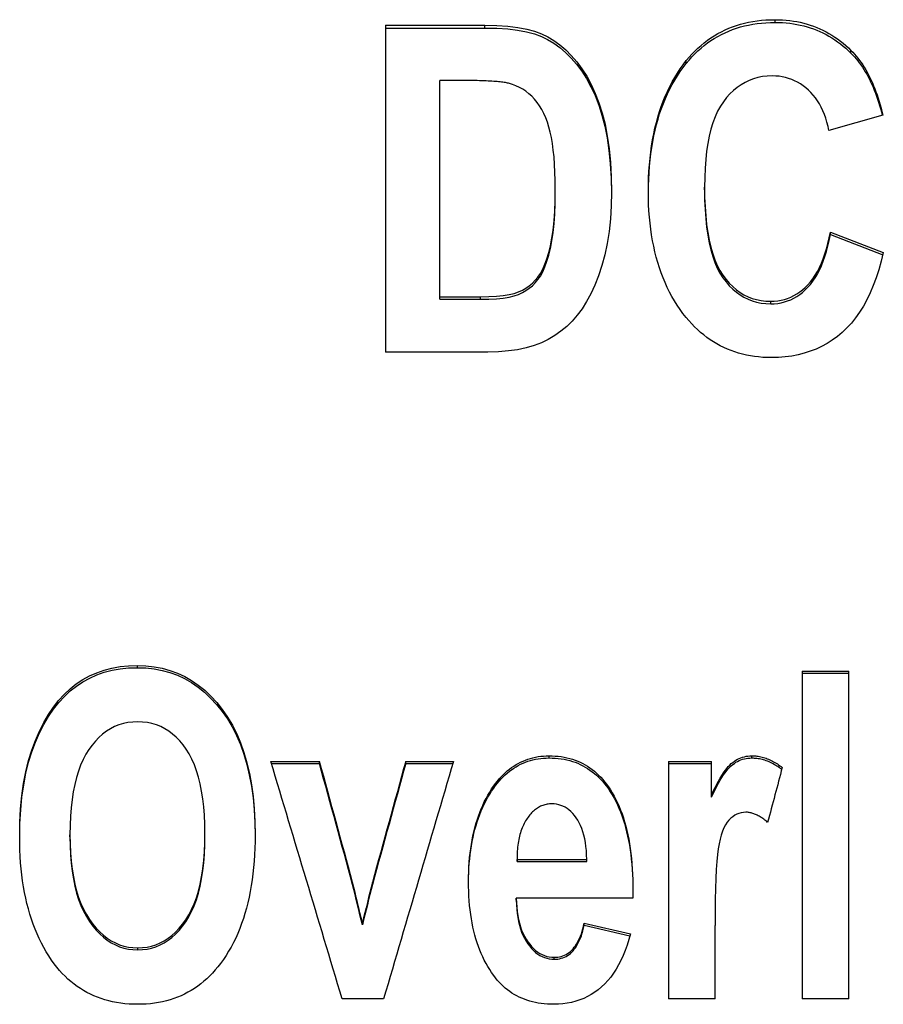
# Model space of a CAD drawing. Extents: x 85 to 379, y 98 to 230.
# Drawn here: x 147 to 155, y 185 to 194 of the extents above; entities that cross this region are included whole.
import ezdxf

# ---------------------------------------------------------------- set-up
doc = ezdxf.new("R2010")
doc.units = 0
doc.header["$MEASUREMENT"] = 0
doc.layers.add('VISIBLE$$ISO$', color=7, linetype='CONTINUOUS')
doc.layers.add('VISIBLE$NARROW$$ISO$', color=7, linetype='CONTINUOUS')

msp = doc.modelspace()

# ---------------------------------------------------------------- linework, layer by layer
at = {"layer": 'VISIBLE$$ISO$', "color": 7, "linetype": 'CONTINUOUS'}
for p, q in [((150.022, 194.0914), (150.022, 191.064)), ((150.022, 194.0914), (150.9419, 194.0914)), ((150.022, 194.0659), (150.9419, 194.0659)), ((150.7541, 193.5797), (150.5259, 193.5797)), ((150.5259, 191.5763), (150.5259, 193.5797)), ((154.6314, 193.2589), (154.1322, 193.115)), ((151.5957, 192.5458), (151.5957, 192.57)), ((152.9792, 192.567), (152.9792, 192.5913)), ((154.1465, 192.152), (154.1465, 192.1759)), ((154.1465, 192.1759), (154.6362, 191.9871)), ((154.1465, 192.152), (154.6312, 191.9653)), ((150.5259, 191.5529), (150.5259, 191.5763)), ((150.5259, 191.5763), (150.9039, 191.5763)), ((150.5259, 191.5529), (150.9039, 191.5529)), ((150.9705, 191.064), (150.022, 191.064)), ((153.8849, 188.1074), (154.3176, 188.1074)), ((153.8849, 188.1074), (153.8849, 185.0717)), ((153.8849, 188.0869), (154.3176, 188.0869)), ((154.3176, 185.0717), (154.3176, 188.1074)), ((148.9593, 187.2702), (149.4109, 187.2702)), ((148.9652, 187.2503), (149.4109, 187.2503)), ((149.4109, 187.2503), (149.4109, 187.2702)), ((150.2097, 187.2702), (150.6519, 187.2702)), ((150.2097, 187.2503), (150.2097, 187.2702)), ((150.2097, 187.2503), (150.646, 187.2503)), ((152.644, 187.2702), (153.0434, 187.2702)), ((152.644, 187.2702), (152.644, 185.0717)), ((152.644, 187.2503), (153.0434, 187.2503)), ((153.0434, 186.9579), (153.0434, 187.2702)), ((153.0434, 186.9383), (153.0434, 186.9579)), ((147.0979, 186.5719), (147.0979, 186.5912)), ((148.3483, 186.5837), (148.3483, 186.603)), ((151.2414, 186.3617), (151.888, 186.3617)), ((151.2414, 186.3426), (151.2414, 186.3617)), ((151.2414, 186.3426), (151.888, 186.3426)), ((151.888, 186.3426), (151.888, 186.3617)), ((149.7176, 186.1298), (149.7176, 186.1487)), ((149.9007, 186.1298), (149.9007, 186.1487)), ((151.2343, 185.9855), (151.2343, 186.0043)), ((152.3136, 186.0043), (151.2343, 186.0043)), ((149.8079, 185.7561), (149.8079, 185.7747)), ((151.8643, 185.7514), (151.8643, 185.77)), ((151.8643, 185.77), (152.2922, 185.673)), ((151.8643, 185.7514), (152.2876, 185.6555)), ((153.0767, 185.0717), (153.0767, 185.7511)), ((150.0053, 185.0717), (149.6201, 185.0717)), ((153.0767, 185.0717), (152.644, 185.0717)), ((154.3176, 185.0717), (153.8849, 185.0717))]:
    msp.add_line(p, q, dxfattribs=at)
for points in [[(150.9419, 194.0914), (151.0536, 194.0893), (151.1558, 194.0828), (151.2483, 194.072), (151.3313, 194.0568), (151.4047, 194.0374), (151.4685, 194.0136), (151.5268, 193.9848), (151.5835, 193.9501), (151.6388, 193.9096), (151.6925, 193.8632), (151.7447, 193.8111), (151.7954, 193.7531), (151.8435, 193.689), (151.8881, 193.6189), (151.9291, 193.5426), (151.9665, 193.4601), (152.0004, 193.3714), (152.0307, 193.2766), (152.0569, 193.1748), (152.0783, 193.065), (152.0949, 192.9472), (152.1068, 192.8216), (152.1139, 192.688), (152.1163, 192.5464)], [(150.9419, 194.0659), (151.0532, 194.0638), (151.155, 194.0573), (151.2473, 194.0466), (151.3301, 194.0316), (151.4034, 194.0123), (151.4672, 193.9887), (151.5253, 193.9602), (151.5819, 193.9258), (151.637, 193.8856), (151.6905, 193.8397), (151.7426, 193.788), (151.7932, 193.7305), (151.8413, 193.6671), (151.8859, 193.5975), (151.9269, 193.5219), (151.9644, 193.4401), (151.9984, 193.3523), (152.0288, 193.2583), (152.0552, 193.1574), (152.0768, 193.0487), (152.0938, 192.9321), (152.106, 192.8076), (152.1135, 192.6753), (152.1163, 192.5351)], [(152.8105, 193.7637), (152.8364, 193.7946), (152.863, 193.8243), (152.8904, 193.8526), (152.9185, 193.8797), (152.9473, 193.9054), (152.9769, 193.9298), (153.0071, 193.9528), (153.0381, 193.9746), (153.0699, 193.995), (153.1023, 194.0141), (153.1355, 194.0319), (153.1694, 194.0484), (153.2041, 194.0636), (153.2394, 194.0774), (153.2755, 194.0899), (153.3123, 194.1011), (153.3499, 194.111), (153.3881, 194.1196), (153.4271, 194.1268), (153.4668, 194.1328), (153.5073, 194.1374), (153.5485, 194.1407), (153.5904, 194.1426), (153.633, 194.1433)], [(152.8105, 193.7384), (152.8364, 193.7694), (152.863, 193.799), (152.8904, 193.8273), (152.9185, 193.8543), (152.9473, 193.88), (152.9769, 193.9044), (153.0071, 193.9274), (153.0381, 193.9492), (153.0699, 193.9696), (153.1023, 193.9887), (153.1355, 194.0065), (153.1694, 194.0229), (153.2041, 194.0381), (153.2394, 194.0519), (153.2755, 194.0644), (153.3123, 194.0756), (153.3499, 194.0855), (153.3881, 194.094), (153.4271, 194.1013), (153.4668, 194.1072), (153.5073, 194.1118), (153.5485, 194.1151), (153.5904, 194.1171), (153.633, 194.1177)], [(153.633, 194.1433), (153.6678, 194.1428), (153.7022, 194.1413), (153.736, 194.1388), (153.7694, 194.1354), (153.8023, 194.1309), (153.8347, 194.1255), (153.8667, 194.119), (153.8982, 194.1116), (153.9292, 194.1032), (153.9597, 194.0938), (153.9897, 194.0834), (154.0193, 194.072), (154.0484, 194.0596), (154.077, 194.0462), (154.1051, 194.0319), (154.1327, 194.0165), (154.1599, 194.0002), (154.1866, 193.9828), (154.2128, 193.9645), (154.2385, 193.9452), (154.2638, 193.9249), (154.2885, 193.9036), (154.3128, 193.8813), (154.3366, 193.858)], [(153.633, 194.1177), (153.6678, 194.1172), (153.7022, 194.1158), (153.736, 194.1133), (153.7694, 194.1098), (153.8023, 194.1054), (153.8347, 194.0999), (153.8667, 194.0935), (153.8982, 194.0861), (153.9292, 194.0777), (153.9597, 194.0682), (153.9897, 194.0579), (154.0193, 194.0465), (154.0484, 194.0341), (154.077, 194.0207), (154.1051, 194.0064), (154.1327, 193.991), (154.1599, 193.9747), (154.1866, 193.9574), (154.2128, 193.9391), (154.2385, 193.9198), (154.2638, 193.8995), (154.2885, 193.8782), (154.3128, 193.8559), (154.3366, 193.8327)], [(154.3366, 193.858), (154.3533, 193.8409), (154.3696, 193.8232), (154.3855, 193.8048), (154.401, 193.7857), (154.4161, 193.7659), (154.4308, 193.7454), (154.4452, 193.7242), (154.4592, 193.7023), (154.4728, 193.6798), (154.486, 193.6566), (154.4989, 193.6326), (154.5114, 193.608), (154.5235, 193.5827), (154.5352, 193.5567), (154.5465, 193.53), (154.5575, 193.5027), (154.568, 193.4746), (154.5782, 193.4459), (154.588, 193.4164), (154.5975, 193.3863), (154.6065, 193.3555), (154.6152, 193.324), (154.6235, 193.2918), (154.6314, 193.2589)], [(154.3366, 193.8327), (154.3528, 193.8161), (154.3686, 193.799), (154.3841, 193.7812), (154.3992, 193.7627), (154.4139, 193.7436), (154.4283, 193.7238), (154.4423, 193.7034), (154.4559, 193.6823), (154.4693, 193.6606), (154.4822, 193.6383), (154.4948, 193.6153), (154.507, 193.5916), (154.5189, 193.5673), (154.5304, 193.5424), (154.5416, 193.5168), (154.5524, 193.4906), (154.5628, 193.4637), (154.5729, 193.4362), (154.5826, 193.408), (154.592, 193.3791), (154.601, 193.3497), (154.6096, 193.3195), (154.6179, 193.2888), (154.6259, 193.2573)], [(152.4586, 192.5511), (152.4592, 192.6151), (152.4611, 192.6778), (152.4641, 192.7394), (152.4684, 192.7998), (152.4739, 192.8591), (152.4806, 192.9172), (152.4886, 192.9741), (152.4977, 193.0298), (152.5081, 193.0844), (152.5197, 193.1379), (152.5325, 193.1901), (152.5466, 193.2412), (152.5619, 193.2912), (152.5783, 193.34), (152.5961, 193.3876), (152.615, 193.434), (152.6351, 193.4793), (152.6565, 193.5234), (152.6791, 193.5664), (152.7029, 193.6081), (152.728, 193.6488), (152.7543, 193.6882), (152.7817, 193.7265), (152.8105, 193.7637)], [(152.4586, 192.5393), (152.4595, 192.6025), (152.4615, 192.6644), (152.4648, 192.7253), (152.4692, 192.785), (152.4748, 192.8435), (152.4817, 192.9009), (152.4897, 192.9572), (152.499, 193.0123), (152.5094, 193.0663), (152.5211, 193.1191), (152.5339, 193.1708), (152.548, 193.2213), (152.5633, 193.2707), (152.5797, 193.3189), (152.5974, 193.366), (152.6163, 193.412), (152.6363, 193.4568), (152.6576, 193.5005), (152.6801, 193.543), (152.7037, 193.5844), (152.7286, 193.6246), (152.7547, 193.6637), (152.782, 193.7016), (152.8105, 193.7384)], [(153.6068, 193.6222), (153.5612, 193.6205), (153.517, 193.6155), (153.4742, 193.6072), (153.4329, 193.5956), (153.393, 193.5806), (153.3545, 193.5623), (153.3175, 193.5407), (153.2819, 193.5158), (153.2478, 193.4875), (153.2151, 193.4559), (153.1838, 193.421), (153.154, 193.3828), (153.1261, 193.3407), (153.1006, 193.2943), (153.0775, 193.2435), (153.0569, 193.1884), (153.0387, 193.129), (153.0229, 193.0652), (153.0096, 192.9971), (152.9987, 192.9246), (152.9902, 192.8478), (152.9841, 192.7666), (152.9805, 192.6811), (152.9792, 192.5913)], [(154.1322, 193.115), (154.1236, 193.1551), (154.1137, 193.1936), (154.1025, 193.2306), (154.0899, 193.2659), (154.0761, 193.2996), (154.0609, 193.3318), (154.0444, 193.3623), (154.0265, 193.3913), (154.0074, 193.4187), (153.9869, 193.4445), (153.9651, 193.4687), (153.942, 193.4913), (153.9179, 193.5122), (153.8931, 193.5313), (153.8676, 193.5485), (153.8414, 193.564), (153.8145, 193.5776), (153.7869, 193.5894), (153.7586, 193.5994), (153.7297, 193.6076), (153.7, 193.614), (153.6696, 193.6185), (153.6386, 193.6213), (153.6068, 193.6222)], [(151.163, 193.5538), (151.154, 193.5559), (151.1442, 193.5579), (151.1338, 193.5598), (151.1226, 193.5617), (151.1108, 193.5635), (151.0982, 193.5651), (151.085, 193.5667), (151.0711, 193.5682), (151.0565, 193.5696), (151.0412, 193.5709), (151.0252, 193.5721), (151.0085, 193.5732), (150.9911, 193.5743), (150.973, 193.5752), (150.9543, 193.5761), (150.9348, 193.5768), (150.9147, 193.5775), (150.8938, 193.5781), (150.8723, 193.5786), (150.85, 193.579), (150.8271, 193.5793), (150.8035, 193.5795), (150.7792, 193.5797), (150.7541, 193.5797)], [(151.5957, 192.57), (151.595, 192.6521), (151.5928, 192.7297), (151.5892, 192.8028), (151.5841, 192.8715), (151.5776, 192.9356), (151.5696, 192.9952), (151.5602, 193.0503), (151.5493, 193.1009), (151.5369, 193.148), (151.5229, 193.1925), (151.5072, 193.2345), (151.4899, 193.274), (151.471, 193.3109), (151.4504, 193.3453), (151.4282, 193.3771), (151.4043, 193.4064), (151.379, 193.4332), (151.3522, 193.4576), (151.3241, 193.4796), (151.2947, 193.4992), (151.2638, 193.5165), (151.2316, 193.5313), (151.198, 193.5437), (151.163, 193.5538)], [(150.9039, 191.5763), (150.981, 191.5776), (151.0508, 191.5813), (151.1131, 191.5876), (151.168, 191.5963), (151.2156, 191.6075), (151.2557, 191.6212), (151.2911, 191.6375), (151.3243, 191.6564), (151.3553, 191.6779), (151.3841, 191.702), (151.4108, 191.7287), (151.4352, 191.7581), (151.4579, 191.7918), (151.4792, 191.8313), (151.4991, 191.8767), (151.5176, 191.9281), (151.5348, 191.9853), (151.5505, 192.0485), (151.5643, 192.118), (151.5756, 192.1945), (151.5844, 192.278), (151.5907, 192.3684), (151.5944, 192.4657), (151.5957, 192.57)], [(150.9039, 191.5529), (150.981, 191.5542), (151.0508, 191.5579), (151.1131, 191.5641), (151.168, 191.5728), (151.2156, 191.584), (151.2557, 191.5977), (151.2911, 191.614), (151.3243, 191.6329), (151.3553, 191.6543), (151.3841, 191.6785), (151.4108, 191.7052), (151.4352, 191.7345), (151.4579, 191.7682), (151.4792, 191.8077), (151.4991, 191.8531), (151.5176, 191.9044), (151.5348, 191.9616), (151.5505, 192.0246), (151.5643, 192.0941), (151.5756, 192.1706), (151.5844, 192.254), (151.5907, 192.3443), (151.5944, 192.4416), (151.5957, 192.5458)], [(152.1163, 192.5464), (152.1138, 192.4187), (152.1064, 192.2965), (152.094, 192.18), (152.0767, 192.0692), (152.0544, 191.9639), (152.0272, 191.8643), (151.9961, 191.7709), (151.9623, 191.6843), (151.9258, 191.6044), (151.8866, 191.5312), (151.8447, 191.4648), (151.8001, 191.4052), (151.7526, 191.3512), (151.702, 191.3018), (151.6483, 191.257), (151.5915, 191.2168), (151.5315, 191.1812), (151.4685, 191.1502), (151.4008, 191.1238), (151.3271, 191.1023), (151.2471, 191.0855), (151.161, 191.0735), (151.0688, 191.0664), (150.9705, 191.064)], [(152.8081, 191.3851), (152.7796, 191.4216), (152.7523, 191.4592), (152.7262, 191.4978), (152.7013, 191.5375), (152.6776, 191.5782), (152.6552, 191.62), (152.634, 191.6628), (152.6139, 191.7067), (152.5951, 191.7516), (152.5775, 191.7976), (152.5612, 191.8446), (152.546, 191.8927), (152.532, 191.9418), (152.5193, 191.9919), (152.5078, 192.0432), (152.4974, 192.0954), (152.4883, 192.1487), (152.4805, 192.2031), (152.4738, 192.2585), (152.4683, 192.3149), (152.4641, 192.3724), (152.461, 192.4309), (152.4592, 192.4905), (152.4586, 192.5511)], [(152.9792, 192.5913), (152.9804, 192.498), (152.984, 192.4093), (152.9899, 192.3253), (152.9981, 192.2458), (153.0087, 192.1709), (153.0217, 192.1007), (153.0371, 192.035), (153.0548, 191.974), (153.0748, 191.9175), (153.0973, 191.8657), (153.1221, 191.8185), (153.1492, 191.7758), (153.1783, 191.7372), (153.2087, 191.7019), (153.2407, 191.67), (153.274, 191.6414), (153.3088, 191.6162), (153.345, 191.5943), (153.3827, 191.5759), (153.4218, 191.5607), (153.4623, 191.549), (153.5043, 191.5406), (153.5477, 191.5355), (153.5926, 191.5338)], [(152.9792, 192.567), (152.9804, 192.4738), (152.984, 192.3852), (152.9899, 192.3012), (152.9981, 192.2218), (153.0087, 192.147), (153.0217, 192.0768), (153.0371, 192.0112), (153.0548, 191.9502), (153.0748, 191.8938), (153.0973, 191.842), (153.1221, 191.7948), (153.1492, 191.7522), (153.1783, 191.7136), (153.2087, 191.6784), (153.2407, 191.6465), (153.274, 191.6179), (153.3088, 191.5927), (153.345, 191.5709), (153.3827, 191.5524), (153.4218, 191.5373), (153.4623, 191.5256), (153.5043, 191.5172), (153.5477, 191.5121), (153.5926, 191.5105)], [(153.5926, 191.5338), (153.6255, 191.5349), (153.6576, 191.5381), (153.689, 191.5434), (153.7196, 191.5509), (153.7495, 191.5605), (153.7786, 191.5722), (153.8069, 191.5861), (153.8345, 191.6021), (153.8613, 191.6202), (153.8874, 191.6404), (153.9127, 191.6628), (153.9373, 191.6873), (153.9609, 191.7141), (153.9834, 191.7435), (154.0047, 191.7754), (154.025, 191.8098), (154.0441, 191.8467), (154.0621, 191.8862), (154.0789, 191.9282), (154.0947, 191.9727), (154.1093, 192.0197), (154.1228, 192.0692), (154.1352, 192.1213), (154.1465, 192.1759)], [(153.5926, 191.5105), (153.6255, 191.5115), (153.6576, 191.5147), (153.689, 191.52), (153.7196, 191.5275), (153.7495, 191.5371), (153.7786, 191.5488), (153.8069, 191.5626), (153.8345, 191.5786), (153.8613, 191.5967), (153.8874, 191.6169), (153.9127, 191.6393), (153.9373, 191.6638), (153.9609, 191.6906), (153.9834, 191.7199), (154.0047, 191.7518), (154.025, 191.7862), (154.0441, 191.8231), (154.0621, 191.8625), (154.0789, 191.9044), (154.0947, 191.9489), (154.1093, 191.9959), (154.1228, 192.0454), (154.1352, 192.0974), (154.1465, 192.152)], [(154.6362, 191.9871), (154.6161, 191.9044), (154.5939, 191.8255), (154.5696, 191.7504), (154.5432, 191.6792), (154.5147, 191.6117), (154.484, 191.548), (154.4513, 191.4881), (154.4164, 191.4321), (154.3794, 191.3798), (154.3403, 191.3313), (154.2991, 191.2867), (154.2558, 191.2458), (154.2106, 191.2085), (154.1636, 191.1744), (154.115, 191.1435), (154.0646, 191.1159), (154.0125, 191.0916), (153.9587, 191.0705), (153.9031, 191.0526), (153.8459, 191.038), (153.7869, 191.0266), (153.7262, 191.0185), (153.6638, 191.0136), (153.5997, 191.012)], [(153.5997, 191.012), (153.5594, 191.0127), (153.5197, 191.0146), (153.4807, 191.0178), (153.4423, 191.0224), (153.4046, 191.0282), (153.3675, 191.0353), (153.331, 191.0438), (153.2951, 191.0535), (153.2599, 191.0645), (153.2254, 191.0768), (153.1914, 191.0904), (153.1581, 191.1053), (153.1255, 191.1215), (153.0934, 191.139), (153.062, 191.1578), (153.0313, 191.1778), (153.0011, 191.1992), (152.9717, 191.2219), (152.9428, 191.2459), (152.9146, 191.2711), (152.887, 191.2977), (152.8601, 191.3255), (152.8338, 191.3547), (152.8081, 191.3851)], [(146.632, 186.5723), (146.6342, 186.7048), (146.641, 186.8313), (146.6523, 186.9518), (146.6682, 187.0665), (146.6886, 187.1751), (146.7135, 187.2778), (146.743, 187.3746), (146.777, 187.4653), (146.8146, 187.5503), (146.855, 187.6297), (146.8983, 187.7035), (146.9443, 187.7716), (146.9931, 187.8342), (147.0446, 187.8911), (147.099, 187.9423), (147.1561, 187.988), (147.2162, 188.0282), (147.2794, 188.063), (147.3456, 188.0925), (147.415, 188.1166), (147.4874, 188.1353), (147.5629, 188.1487), (147.6414, 188.1568), (147.7231, 188.1595)], [(146.632, 186.563), (146.6345, 186.6945), (146.6416, 186.8201), (146.6532, 186.9399), (146.6693, 187.0536), (146.6899, 187.1615), (146.715, 187.2635), (146.7446, 187.3595), (146.7788, 187.4496), (146.8164, 187.5341), (146.8568, 187.6129), (146.9, 187.6861), (146.946, 187.7538), (146.9948, 187.8159), (147.0463, 187.8724), (147.1005, 187.9233), (147.1576, 187.9686), (147.2175, 188.0085), (147.2806, 188.0431), (147.3467, 188.0724), (147.4158, 188.0963), (147.4881, 188.1149), (147.5633, 188.1282), (147.6417, 188.1362), (147.7231, 188.1389)], [(147.7231, 188.1595), (147.8023, 188.1566), (147.879, 188.1481), (147.9533, 188.134), (148.025, 188.1141), (148.0943, 188.0886), (148.1611, 188.0575), (148.2254, 188.0207), (148.2873, 187.9782), (148.3467, 187.93), (148.4036, 187.8762), (148.458, 187.8167), (148.51, 187.7515), (148.5586, 187.6811), (148.6029, 187.606), (148.6431, 187.526), (148.679, 187.4413), (148.7107, 187.3518), (148.7382, 187.2575), (148.7614, 187.1584), (148.7804, 187.0545), (148.7952, 186.9459), (148.8058, 186.8324), (148.8121, 186.7142), (148.8143, 186.5912)], [(147.7231, 188.1389), (147.802, 188.1361), (147.8785, 188.1276), (147.9525, 188.1136), (148.0241, 188.0939), (148.0932, 188.0686), (148.1598, 188.0376), (148.224, 188.0011), (148.2857, 187.9589), (148.345, 187.9111), (148.4018, 187.8577), (148.4561, 187.7986), (148.508, 187.7339), (148.5566, 187.664), (148.601, 187.5893), (148.6413, 187.5099), (148.6773, 187.4258), (148.7091, 187.3369), (148.7367, 187.2432), (148.7601, 187.1449), (148.7793, 187.0417), (148.7944, 186.9338), (148.8052, 186.8212), (148.8118, 186.7038), (148.8142, 186.5816)], [(147.7255, 187.6368), (147.6798, 187.635), (147.6356, 187.6297), (147.5929, 187.6209), (147.5515, 187.6084), (147.5117, 187.5925), (147.4732, 187.573), (147.4362, 187.5499), (147.4006, 187.5233), (147.3664, 187.4931), (147.3337, 187.4594), (147.3025, 187.4222), (147.2726, 187.3814), (147.2447, 187.3369), (147.2192, 187.2885), (147.1962, 187.2362), (147.1755, 187.18), (147.1573, 187.12), (147.1416, 187.0561), (147.1282, 186.9883), (147.1173, 186.9167), (147.1088, 186.8411), (147.1027, 186.7617), (147.0991, 186.6784), (147.0979, 186.5912)], [(148.3483, 186.603), (148.3471, 186.6891), (148.3435, 186.7713), (148.3375, 186.8497), (148.3292, 186.9243), (148.3184, 186.9951), (148.3052, 187.062), (148.2897, 187.1252), (148.2717, 187.1845), (148.2514, 187.24), (148.2286, 187.2917), (148.2035, 187.3396), (148.176, 187.3837), (148.1465, 187.4242), (148.1156, 187.4611), (148.0832, 187.4945), (148.0493, 187.5243), (148.014, 187.5507), (147.9772, 187.5736), (147.9389, 187.5929), (147.8992, 187.6087), (147.8579, 187.621), (147.8153, 187.6298), (147.7711, 187.6351), (147.7255, 187.6368)], [(151.0251, 187.0431), (151.0419, 187.0659), (151.0592, 187.0877), (151.0768, 187.1085), (151.0948, 187.1284), (151.1132, 187.1473), (151.1321, 187.1652), (151.1513, 187.1822), (151.1709, 187.1982), (151.1909, 187.2132), (151.2113, 187.2273), (151.2321, 187.2403), (151.2533, 187.2525), (151.2749, 187.2636), (151.2969, 187.2738), (151.3193, 187.283), (151.3421, 187.2912), (151.3652, 187.2985), (151.3888, 187.3048), (151.4128, 187.3101), (151.4371, 187.3145), (151.4619, 187.3179), (151.4871, 187.3203), (151.5126, 187.3218), (151.5386, 187.3222)], [(151.5386, 187.3222), (151.5674, 187.3217), (151.5958, 187.3202), (151.6236, 187.3178), (151.6509, 187.3143), (151.6777, 187.3098), (151.7039, 187.3043), (151.7297, 187.2979), (151.7549, 187.2904), (151.7796, 187.282), (151.8038, 187.2725), (151.8274, 187.2621), (151.8506, 187.2507), (151.8732, 187.2383), (151.8953, 187.2248), (151.9169, 187.2104), (151.938, 187.195), (151.9585, 187.1786), (151.9785, 187.1612), (151.998, 187.1428), (152.017, 187.1235), (152.0355, 187.1031), (152.0534, 187.0817), (152.0708, 187.0594), (152.0877, 187.036)], [(153.0434, 186.9579), (153.0603, 186.9936), (153.0769, 187.0272), (153.0932, 187.0587), (153.1093, 187.0882), (153.125, 187.1156), (153.1405, 187.141), (153.1558, 187.1643), (153.1707, 187.1856), (153.1853, 187.2048), (153.1997, 187.2219), (153.2138, 187.237), (153.2276, 187.2501), (153.2414, 187.2616), (153.2556, 187.2721), (153.2702, 187.2817), (153.2851, 187.2902), (153.3003, 187.2977), (153.3159, 187.3042), (153.3318, 187.3097), (153.3481, 187.3142), (153.3647, 187.3177), (153.3816, 187.3202), (153.3989, 187.3217), (153.4166, 187.3222)], [(153.4166, 187.3222), (153.4289, 187.322), (153.4411, 187.3215), (153.4533, 187.3205), (153.4654, 187.3192), (153.4775, 187.3175), (153.4895, 187.3154), (153.5016, 187.313), (153.5135, 187.3101), (153.5255, 187.3069), (153.5374, 187.3033), (153.5492, 187.2994), (153.561, 187.295), (153.5728, 187.2903), (153.5845, 187.2852), (153.5962, 187.2797), (153.6078, 187.2739), (153.6194, 187.2676), (153.631, 187.261), (153.6425, 187.254), (153.654, 187.2467), (153.6654, 187.2389), (153.6768, 187.2308), (153.6882, 187.2223), (153.6995, 187.2134)], [(151.0251, 187.0234), (151.0419, 187.0462), (151.0592, 187.068), (151.0768, 187.0888), (151.0948, 187.1087), (151.1132, 187.1275), (151.1321, 187.1455), (151.1513, 187.1624), (151.1709, 187.1784), (151.1909, 187.1934), (151.2113, 187.2074), (151.2321, 187.2205), (151.2533, 187.2326), (151.2749, 187.2438), (151.2969, 187.2539), (151.3193, 187.2631), (151.3421, 187.2714), (151.3652, 187.2786), (151.3888, 187.2849), (151.4128, 187.2902), (151.4371, 187.2946), (151.4619, 187.298), (151.4871, 187.3004), (151.5126, 187.3019), (151.5386, 187.3023)], [(151.5386, 187.3023), (151.5674, 187.3018), (151.5958, 187.3004), (151.6236, 187.2979), (151.6509, 187.2944), (151.6777, 187.2899), (151.7039, 187.2845), (151.7297, 187.278), (151.7549, 187.2706), (151.7796, 187.2621), (151.8038, 187.2527), (151.8274, 187.2423), (151.8506, 187.2308), (151.8732, 187.2184), (151.8953, 187.205), (151.9169, 187.1906), (151.938, 187.1752), (151.9585, 187.1589), (151.9785, 187.1415), (151.998, 187.1231), (152.017, 187.1037), (152.0355, 187.0834), (152.0534, 187.062), (152.0708, 187.0397), (152.0877, 187.0163)], [(153.0434, 186.9383), (153.0603, 186.974), (153.0769, 187.0075), (153.0932, 187.039), (153.1093, 187.0685), (153.125, 187.0959), (153.1405, 187.1212), (153.1558, 187.1445), (153.1707, 187.1658), (153.1853, 187.185), (153.1997, 187.2021), (153.2138, 187.2172), (153.2276, 187.2303), (153.2414, 187.2418), (153.2556, 187.2523), (153.2702, 187.2618), (153.2851, 187.2703), (153.3003, 187.2778), (153.3159, 187.2843), (153.3318, 187.2898), (153.3481, 187.2943), (153.3647, 187.2978), (153.3816, 187.3003), (153.3989, 187.3018), (153.4166, 187.3023)], [(153.4166, 187.3023), (153.4287, 187.3022), (153.4407, 187.3016), (153.4527, 187.3007), (153.4646, 187.2994), (153.4765, 187.2978), (153.4884, 187.2958), (153.5002, 187.2934), (153.512, 187.2906), (153.5237, 187.2875), (153.5355, 187.2841), (153.5471, 187.2802), (153.5587, 187.276), (153.5703, 187.2715), (153.5819, 187.2665), (153.5934, 187.2612), (153.6048, 187.2556), (153.6163, 187.2495), (153.6277, 187.2431), (153.639, 187.2364), (153.6503, 187.2292), (153.6616, 187.2218), (153.6728, 187.2139), (153.684, 187.2057), (153.6951, 187.1971)], [(150.7921, 186.1582), (150.7925, 186.2037), (150.7937, 186.2485), (150.7958, 186.2926), (150.7986, 186.3359), (150.8022, 186.3784), (150.8067, 186.4202), (150.8119, 186.4613), (150.818, 186.5015), (150.8249, 186.5411), (150.8326, 186.5798), (150.8411, 186.6178), (150.8504, 186.6551), (150.8605, 186.6916), (150.8714, 186.7273), (150.8831, 186.7623), (150.8957, 186.7965), (150.909, 186.83), (150.9232, 186.8627), (150.9381, 186.8947), (150.9539, 186.9259), (150.9705, 186.9563), (150.9879, 186.986), (151.0061, 187.0149), (151.0251, 187.0431)], [(150.7921, 186.1486), (150.7927, 186.1936), (150.7941, 186.2379), (150.7962, 186.2814), (150.7992, 186.3241), (150.8029, 186.3662), (150.8074, 186.4075), (150.8128, 186.448), (150.8189, 186.4878), (150.8258, 186.5268), (150.8335, 186.5651), (150.8421, 186.6027), (150.8514, 186.6395), (150.8615, 186.6756), (150.8724, 186.7109), (150.8841, 186.7455), (150.8965, 186.7794), (150.9098, 186.8125), (150.9239, 186.8448), (150.9388, 186.8765), (150.9545, 186.9073), (150.9709, 186.9375), (150.9882, 186.9669), (151.0062, 186.9955), (151.0251, 187.0234)], [(152.0877, 187.036), (152.1063, 187.0082), (152.1242, 186.9794), (152.1412, 186.9495), (152.1575, 186.9185), (152.1729, 186.8864), (152.1876, 186.8532), (152.2014, 186.819), (152.2145, 186.7836), (152.2268, 186.7472), (152.2383, 186.7097), (152.249, 186.6711), (152.2589, 186.6314), (152.268, 186.5907), (152.2763, 186.5488), (152.2838, 186.5059), (152.2906, 186.4618), (152.2965, 186.4167), (152.3017, 186.3705), (152.306, 186.3233), (152.3096, 186.2749), (152.3124, 186.2255), (152.3143, 186.1749), (152.3155, 186.1233), (152.3159, 186.0706)], [(152.0877, 187.0163), (152.1061, 186.989), (152.1237, 186.9606), (152.1405, 186.9312), (152.1566, 186.9007), (152.1719, 186.8691), (152.1864, 186.8365), (152.2001, 186.8029), (152.2131, 186.7682), (152.2253, 186.7324), (152.2367, 186.6956), (152.2474, 186.6577), (152.2573, 186.6188), (152.2664, 186.5788), (152.2748, 186.5377), (152.2823, 186.4956), (152.2892, 186.4525), (152.2952, 186.4083), (152.3005, 186.363), (152.305, 186.3167), (152.3087, 186.2694), (152.3116, 186.2209), (152.3138, 186.1715), (152.3152, 186.1209), (152.3159, 186.0693)], [(151.5647, 186.8775), (151.5535, 186.8773), (151.5424, 186.8766), (151.5315, 186.8754), (151.5207, 186.8737), (151.5101, 186.8716), (151.4996, 186.8691), (151.4893, 186.866), (151.4791, 186.8625), (151.4691, 186.8585), (151.4592, 186.8541), (151.4495, 186.8492), (151.4399, 186.8438), (151.4305, 186.8379), (151.4212, 186.8316), (151.4121, 186.8248), (151.4031, 186.8176), (151.3942, 186.8098), (151.3855, 186.8016), (151.377, 186.793), (151.3686, 186.7838), (151.3604, 186.7742), (151.3523, 186.7642), (151.3443, 186.7536), (151.3365, 186.7426)], [(151.888, 186.3617), (151.8866, 186.4038), (151.884, 186.4441), (151.8801, 186.4826), (151.875, 186.5193), (151.8686, 186.5542), (151.861, 186.5874), (151.8521, 186.6187), (151.8421, 186.6482), (151.8308, 186.676), (151.8182, 186.702), (151.8044, 186.7262), (151.7894, 186.7485), (151.7735, 186.7691), (151.7571, 186.7879), (151.7401, 186.805), (151.7227, 186.8202), (151.7047, 186.8336), (151.6863, 186.8453), (151.6673, 186.8551), (151.6478, 186.8632), (151.6278, 186.8694), (151.6073, 186.8739), (151.5863, 186.8766), (151.5647, 186.8775)], [(153.3619, 186.7994), (153.3402, 186.7983), (153.3191, 186.7948), (153.2986, 186.7891), (153.2787, 186.7811), (153.2594, 186.7708), (153.2407, 186.7582), (153.2226, 186.7433), (153.205, 186.7261), (153.1884, 186.7059), (153.173, 186.6819), (153.1588, 186.6543), (153.1459, 186.6228), (153.1342, 186.5877), (153.1237, 186.5488), (153.1144, 186.5062), (153.1064, 186.4599), (153.0994, 186.4066), (153.0934, 186.3433), (153.0883, 186.2698), (153.0841, 186.1863), (153.0808, 186.0926), (153.0785, 185.9889), (153.0771, 185.875), (153.0767, 185.7511)], [(153.564, 186.7048), (153.5551, 186.7125), (153.5462, 186.7199), (153.5374, 186.727), (153.5287, 186.7337), (153.5199, 186.7401), (153.5112, 186.7462), (153.5026, 186.7519), (153.494, 186.7574), (153.4854, 186.7624), (153.4769, 186.7672), (153.4684, 186.7716), (153.46, 186.7758), (153.4516, 186.7795), (153.4432, 186.783), (153.4349, 186.7861), (153.4266, 186.7889), (153.4184, 186.7914), (153.4102, 186.7935), (153.4021, 186.7953), (153.3939, 186.7968), (153.3859, 186.7979), (153.3779, 186.7988), (153.3699, 186.7992), (153.3619, 186.7994)], [(151.3365, 186.7426), (151.3286, 186.731), (151.321, 186.719), (151.3137, 186.7067), (151.3068, 186.6939), (151.3002, 186.6808), (151.294, 186.6674), (151.2881, 186.6535), (151.2826, 186.6393), (151.2775, 186.6247), (151.2726, 186.6098), (151.2681, 186.5945), (151.264, 186.5788), (151.2602, 186.5627), (151.2568, 186.5463), (151.2537, 186.5295), (151.2509, 186.5123), (151.2485, 186.4948), (151.2465, 186.4769), (151.2448, 186.4586), (151.2434, 186.44), (151.2424, 186.4209), (151.2417, 186.4016), (151.2414, 186.3818), (151.2414, 186.3617)], [(147.0979, 186.5912), (147.0991, 186.5059), (147.1029, 186.4241), (147.1092, 186.346), (147.118, 186.2715), (147.1293, 186.2006), (147.1431, 186.1333), (147.1594, 186.0696), (147.1782, 186.0096), (147.1995, 185.9531), (147.2234, 185.9003), (147.2497, 185.8511), (147.2786, 185.8055), (147.3093, 185.7635), (147.3412, 185.7252), (147.3742, 185.6906), (147.4085, 185.6595), (147.444, 185.6322), (147.4806, 185.6085), (147.5185, 185.5884), (147.5575, 185.572), (147.5977, 185.5592), (147.6391, 185.5501), (147.6817, 185.5446), (147.7255, 185.5428)], [(147.7255, 185.5428), (147.7696, 185.5446), (147.8125, 185.55), (147.8541, 185.559), (147.8944, 185.5717), (147.9334, 185.588), (147.9712, 185.6079), (148.0077, 185.6314), (148.043, 185.6585), (148.0769, 185.6892), (148.1096, 185.7236), (148.1411, 185.7616), (148.1712, 185.8031), (148.1995, 185.8485), (148.2253, 185.8977), (148.2487, 185.9508), (148.2696, 186.0077), (148.2881, 186.0686), (148.304, 186.1333), (148.3176, 186.2019), (148.3286, 186.2744), (148.3373, 186.3507), (148.3434, 186.431), (148.3471, 186.5151), (148.3483, 186.603)], [(147.7255, 185.5244), (147.7696, 185.5262), (147.8125, 185.5316), (147.8541, 185.5406), (147.8944, 185.5533), (147.9334, 185.5695), (147.9712, 185.5894), (148.0077, 185.6129), (148.043, 185.64), (148.0769, 185.6707), (148.1096, 185.705), (148.1411, 185.743), (148.1712, 185.7845), (148.1995, 185.8298), (148.2253, 185.879), (148.2487, 185.932), (148.2696, 185.9889), (148.2881, 186.0497), (148.304, 186.1144), (148.3176, 186.1829), (148.3286, 186.2554), (148.3373, 186.3316), (148.3434, 186.4118), (148.3471, 186.4958), (148.3483, 186.5837)], [(148.8143, 186.5912), (148.8137, 186.5281), (148.812, 186.4662), (148.8092, 186.4054), (148.8053, 186.3458), (148.8003, 186.2873), (148.7942, 186.23), (148.787, 186.1739), (148.7786, 186.119), (148.7691, 186.0652), (148.7585, 186.0126), (148.7468, 185.9611), (148.734, 185.9108), (148.7201, 185.8617), (148.7051, 185.8138), (148.6889, 185.767), (148.6716, 185.7214), (148.6532, 185.6769), (148.6337, 185.6336), (148.6131, 185.5915), (148.5914, 185.5505), (148.5685, 185.5107), (148.5446, 185.4721), (148.5195, 185.4347), (148.4933, 185.3984)], [(146.9529, 185.3936), (146.9267, 185.4301), (146.9016, 185.4676), (146.8777, 185.5063), (146.8548, 185.5461), (146.8331, 185.5869), (146.8125, 185.6289), (146.793, 185.6719), (146.7746, 185.7161), (146.7573, 185.7614), (146.7412, 185.8077), (146.7261, 185.8552), (146.7122, 185.9037), (146.6994, 185.9534), (146.6877, 186.0042), (146.6771, 186.056), (146.6676, 186.109), (146.6593, 186.163), (146.652, 186.2182), (146.6459, 186.2745), (146.6409, 186.3318), (146.637, 186.3903), (146.6342, 186.4498), (146.6325, 186.5105), (146.632, 186.5723)], [(147.0979, 186.5719), (147.0991, 186.4866), (147.1029, 186.405), (147.1092, 186.3269), (147.118, 186.2525), (147.1293, 186.1816), (147.1431, 186.1144), (147.1594, 186.0508), (147.1782, 185.9908), (147.1995, 185.9344), (147.2234, 185.8816), (147.2497, 185.8324), (147.2786, 185.7869), (147.3093, 185.7449), (147.3412, 185.7067), (147.3742, 185.672), (147.4085, 185.641), (147.444, 185.6137), (147.4806, 185.59), (147.5185, 185.5699), (147.5575, 185.5535), (147.5977, 185.5408), (147.6391, 185.5316), (147.6817, 185.5262), (147.7255, 185.5244)], [(151.2414, 186.3636), (151.2414, 186.3628), (151.2414, 186.3619), (151.2414, 186.361), (151.2414, 186.3601), (151.2414, 186.3593), (151.2414, 186.3584), (151.2414, 186.3575), (151.2414, 186.3567), (151.2414, 186.3558), (151.2414, 186.3549), (151.2414, 186.354), (151.2414, 186.3531), (151.2414, 186.3523), (151.2414, 186.3514), (151.2414, 186.3505), (151.2414, 186.3496), (151.2414, 186.3488), (151.2414, 186.3479), (151.2414, 186.347), (151.2414, 186.3461), (151.2414, 186.3452), (151.2414, 186.3443), (151.2414, 186.3435), (151.2414, 186.3426)], [(151.0251, 185.2871), (151.0061, 185.3136), (150.9879, 185.3409), (150.9705, 185.3691), (150.9539, 185.3981), (150.9381, 185.428), (150.9232, 185.4587), (150.909, 185.4903), (150.8957, 185.5228), (150.8831, 185.5561), (150.8714, 185.5902), (150.8605, 185.6253), (150.8504, 185.6611), (150.8411, 185.6978), (150.8326, 185.7354), (150.8249, 185.7739), (150.818, 185.8131), (150.8119, 185.8533), (150.8067, 185.8943), (150.8022, 185.9361), (150.7986, 185.9788), (150.7958, 186.0224), (150.7937, 186.0668), (150.7925, 186.112), (150.7921, 186.1582)], [(151.2343, 186.0043), (151.2358, 185.9614), (151.2386, 185.9201), (151.2428, 185.8804), (151.2483, 185.8425), (151.2552, 185.8061), (151.2634, 185.7715), (151.273, 185.7385), (151.2839, 185.7071), (151.2962, 185.6775), (151.3099, 185.6495), (151.3249, 185.6231), (151.3413, 185.5984), (151.3586, 185.5755), (151.3765, 185.5546), (151.3949, 185.5357), (151.4139, 185.5188), (151.4335, 185.5039), (151.4536, 185.491), (151.4743, 185.48), (151.4955, 185.4711), (151.5173, 185.4641), (151.5397, 185.4592), (151.5626, 185.4562), (151.5861, 185.4552)], [(151.2343, 185.9855), (151.2358, 185.9426), (151.2386, 185.9013), (151.2428, 185.8617), (151.2483, 185.8238), (151.2552, 185.7875), (151.2634, 185.7529), (151.273, 185.7199), (151.2839, 185.6886), (151.2962, 185.6589), (151.3099, 185.631), (151.3249, 185.6046), (151.3413, 185.5799), (151.3586, 185.5571), (151.3765, 185.5362), (151.3949, 185.5173), (151.4139, 185.5004), (151.4335, 185.4855), (151.4536, 185.4726), (151.4743, 185.4617), (151.4955, 185.4527), (151.5173, 185.4458), (151.5397, 185.4408), (151.5626, 185.4378), (151.5861, 185.4368)], [(151.5861, 185.4552), (151.6033, 185.4557), (151.62, 185.4574), (151.6362, 185.4601), (151.652, 185.4639), (151.6672, 185.4688), (151.682, 185.4749), (151.6962, 185.482), (151.71, 185.4902), (151.7233, 185.4995), (151.7361, 185.5098), (151.7484, 185.5213), (151.7603, 185.5339), (151.7716, 185.5476), (151.7825, 185.5623), (151.7928, 185.5782), (151.8027, 185.5951), (151.8121, 185.6131), (151.821, 185.6323), (151.8294, 185.6525), (151.8374, 185.6738), (151.8448, 185.6962), (151.8518, 185.7197), (151.8583, 185.7443), (151.8643, 185.77)], [(152.2922, 185.673), (152.2772, 185.6189), (152.261, 185.5672), (152.2434, 185.5179), (152.2244, 185.471), (152.2041, 185.4264), (152.1825, 185.3842), (152.1596, 185.3443), (152.1353, 185.3068), (152.1096, 185.2717), (152.0827, 185.239), (152.0544, 185.2086), (152.0247, 185.1806), (151.9939, 185.1549), (151.9619, 185.1314), (151.9288, 185.1101), (151.8946, 185.0911), (151.8593, 185.0744), (151.823, 185.0598), (151.7855, 185.0475), (151.7468, 185.0375), (151.7071, 185.0296), (151.6663, 185.0241), (151.6244, 185.0207), (151.5814, 185.0196)], [(151.5861, 185.4368), (151.6033, 185.4374), (151.62, 185.439), (151.6362, 185.4418), (151.652, 185.4456), (151.6672, 185.4505), (151.682, 185.4565), (151.6962, 185.4636), (151.71, 185.4718), (151.7233, 185.4811), (151.7361, 185.4915), (151.7484, 185.5029), (151.7603, 185.5155), (151.7716, 185.5291), (151.7825, 185.5439), (151.7928, 185.5597), (151.8027, 185.5767), (151.8121, 185.5947), (151.821, 185.6138), (151.8294, 185.634), (151.8374, 185.6553), (151.8448, 185.6777), (151.8518, 185.7012), (151.8583, 185.7257), (151.8643, 185.7514)], [(148.4933, 185.3984), (148.4694, 185.3675), (148.4448, 185.3379), (148.4195, 185.3096), (148.3934, 185.2826), (148.3667, 185.257), (148.3393, 185.2327), (148.3111, 185.2096), (148.2823, 185.1879), (148.2527, 185.1676), (148.2225, 185.1485), (148.1916, 185.1307), (148.1599, 185.1143), (148.1276, 185.0992), (148.0945, 185.0853), (148.0608, 185.0728), (148.0263, 185.0617), (147.9912, 185.0518), (147.9553, 185.0433), (147.9188, 185.036), (147.8815, 185.0301), (147.8436, 185.0255), (147.8049, 185.0222), (147.7655, 185.0202), (147.7255, 185.0196)], [(147.7255, 185.0196), (147.685, 185.0202), (147.6453, 185.0222), (147.6063, 185.0254), (147.568, 185.03), (147.5304, 185.0358), (147.4936, 185.043), (147.4574, 185.0514), (147.422, 185.0611), (147.3873, 185.0722), (147.3533, 185.0845), (147.32, 185.0982), (147.2875, 185.1131), (147.2556, 185.1293), (147.2245, 185.1469), (147.1941, 185.1657), (147.1645, 185.1858), (147.1355, 185.2073), (147.1073, 185.23), (147.0797, 185.254), (147.0529, 185.2793), (147.0268, 185.306), (147.0015, 185.3339), (146.9768, 185.3631), (146.9529, 185.3936)], [(151.5814, 185.0196), (151.5515, 185.02), (151.5223, 185.0214), (151.4936, 185.0238), (151.4655, 185.027), (151.438, 185.0312), (151.4111, 185.0363), (151.3847, 185.0423), (151.359, 185.0493), (151.3338, 185.0572), (151.3091, 185.066), (151.2851, 185.0758), (151.2616, 185.0865), (151.2387, 185.0981), (151.2164, 185.1106), (151.1947, 185.1241), (151.1735, 185.1385), (151.153, 185.1538), (151.133, 185.1701), (151.1135, 185.1873), (151.0947, 185.2054), (151.0764, 185.2244), (151.0587, 185.2444), (151.0416, 185.2653), (151.0251, 185.2871)]]:
    msp.add_lwpolyline(points, dxfattribs=at)
for centre, major_axis, ratio, start_param, end_param in [((149.2897, 161.3501), (-74.8529, 251.2656), 0.027141, 4.79885, 4.807642), ((149.5643, 161.6629), (67.5723, -249.4629), 0.025449, 1.662213, 1.666732), ((149.5643, 161.6615), (67.5762, -249.27), 0.025468, 1.662208, 1.666726), ((150.0552, 161.636), (68.133, 249.598), 0.025632, 1.474912, 1.479428), ((150.0552, 161.6345), (68.137, 249.4051), 0.025652, 1.474918, 1.479434), ((150.3286, 161.4372), (-73.1077, -250.8207), 0.026602, 4.616969, 4.625777), ((153.6317, 161.7942), (65.6236, 248.7177), 0.025071, 1.475033, 1.477089), ((149.7629, 162.9391), (-58.2126, 243.0372), 0.021545, 4.801326, 4.802871), ((149.7626, 161.8233), (59.5979, -248.7163), 0.022069, 1.661881, 1.66339), ((149.8544, 161.4427), (61.642, 250.888), 0.022742, 1.477751, 1.479249), ((149.8543, 161.8335), (61.1541, 248.6592), 0.02258, 1.478486, 1.479996), ((152.3151, 163.3901), (8.563, 240.63), 0.003362, 1.476521, 1.476798)]:
    msp.add_ellipse(centre, major_axis=major_axis, ratio=ratio, start_param=start_param, end_param=end_param, dxfattribs=at)
at = {"layer": 'VISIBLE$NARROW$$ISO$', "color": 7, "linetype": 'CONTINUOUS'}
for p, q in [((150.9419, 194.0659), (150.9419, 194.0914)), ((153.633, 194.1177), (153.633, 194.1433)), ((154.3366, 193.8327), (154.3366, 193.858)), ((152.8105, 193.7384), (152.8105, 193.7637)), ((150.9039, 191.5529), (150.9039, 191.5763)), ((153.5926, 191.5105), (153.5926, 191.5338)), ((147.7231, 188.1389), (147.7231, 188.1595)), ((151.5386, 187.3023), (151.5386, 187.3222)), ((153.4166, 187.3023), (153.4166, 187.3222)), ((151.0251, 187.0234), (151.0251, 187.0431)), ((152.0877, 187.0163), (152.0877, 187.036)), ((147.7255, 185.5244), (147.7255, 185.5428)), ((151.5861, 185.4368), (151.5861, 185.4552))]:
    msp.add_line(p, q, dxfattribs=at)

doc.saveas('drawing.dxf')
